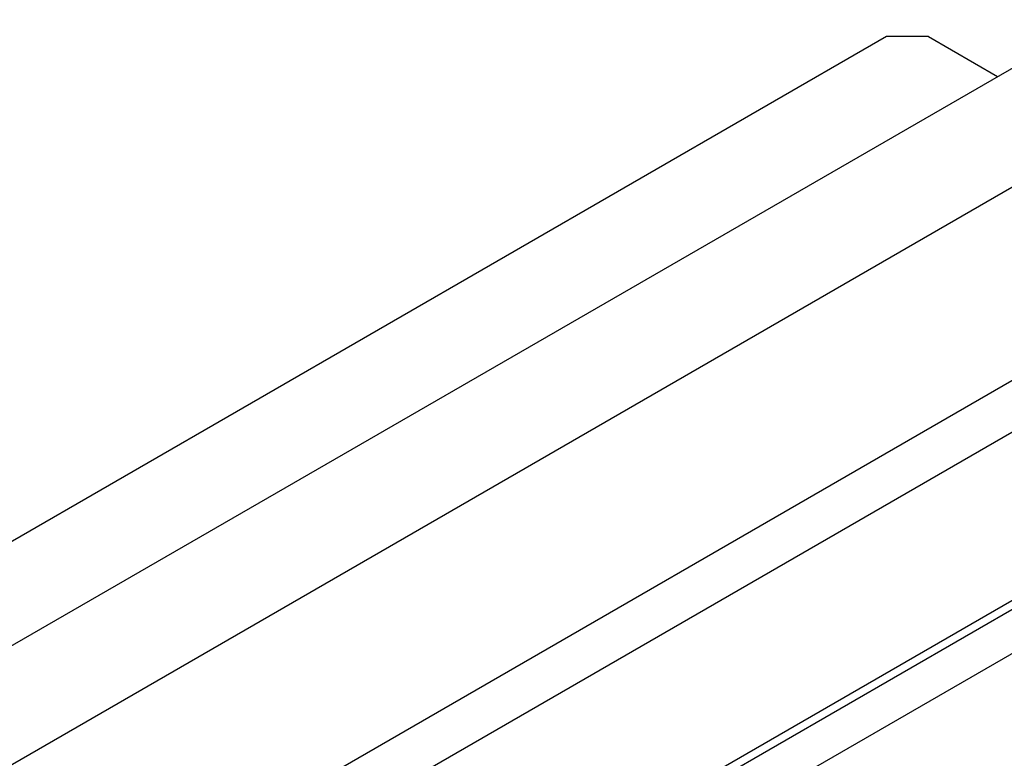
# Model space of a CAD drawing. Units: millimetres. Extents: x 0 to 297, y 0 to 210.
# Drawn here: x 261 to 268, y 83 to 88 of the extents above; entities that cross this region are included whole.
import ezdxf

# ---------------------------------------------------------------- set-up
doc = ezdxf.new("R2010")
doc.units = ezdxf.units.MM
doc.layers.add('几何体', color=7, linetype='Continuous', lineweight=25)

msp = doc.modelspace()

# ---------------------------------------------------------------- linework, layer by layer
at = {"layer": '几何体'}
for p, q in [((250.7395, 77.3684), (268.6009, 87.6796)), ((267.1867, 87.5652), (250.1315, 77.7194)), ((267.4696, 87.5652), (267.1867, 87.5652)), ((267.4696, 87.5652), (267.9362, 87.2958)), ((268.7424, 86.9571), (251.436, 76.9664)), ((270.7293, 86.4509), (252.8679, 76.1397)), ((269.8737, 86.304), (252.5673, 76.3132)), ((252.8888, 75.017), (271.7122, 85.8835)), ((252.8888, 74.9566), (271.7122, 85.8231)), ((271.3587, 85.3201), (252.8888, 74.6576))]:
    msp.add_line(p, q, dxfattribs=at)

doc.saveas('drawing.dxf')
